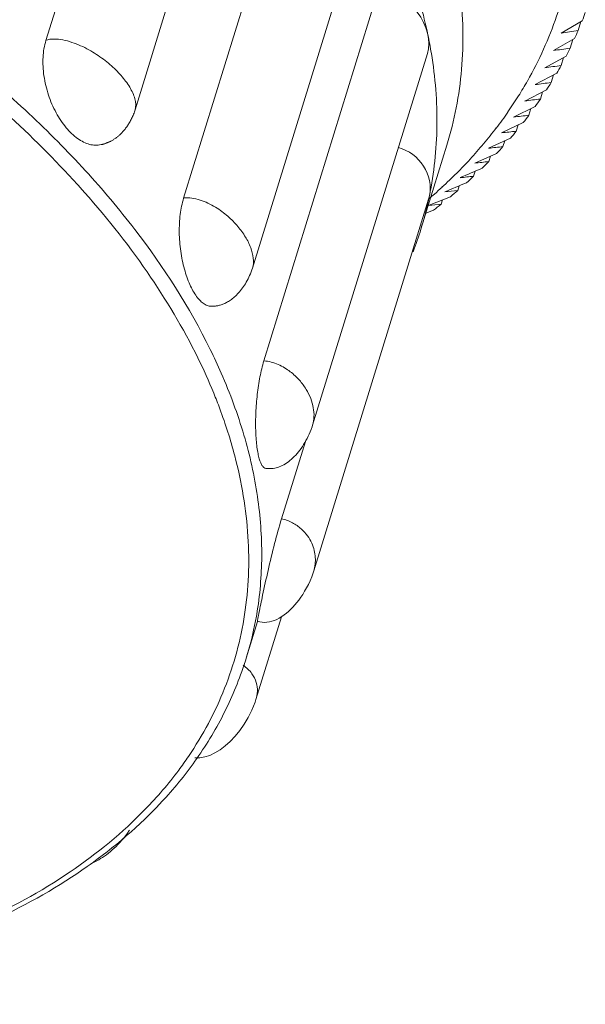
# Model space of a CAD drawing. Units: millimetres. Extents: x 2786 to 3083, y 634 to 844.
# Drawn here: x 3059 to 3066, y 790 to 801 of the extents above; entities that cross this region are included whole.
import ezdxf

# ---------------------------------------------------------------- set-up
doc = ezdxf.new("R2010")
doc.units = ezdxf.units.MM
doc.header["$LTSCALE"] = 20
doc.layers.get('0').update_dxf_attribs({"linetype": 'CONTINUOUS', "lineweight": 30})
doc.layers.add('1', color=7, linetype='CONTINUOUS')

msp = doc.modelspace()

# ---------------------------------------------------------------- linework, layer by layer
at = {"color": 7, "linetype": 'Continuous', "lineweight": 15}
for p, q in [((3061.048, 805.294), (3059.709, 800.959)), ((3060.748, 800.148), (3062.087, 804.481)), ((3062.653, 803.455), (3061.314, 799.121)), ((3062.116, 798.302), (3063.455, 802.635)), ((3063.589, 801.556), (3062.249, 797.222)), ((3062.818, 796.473), (3064.157, 800.806)), ((3060.351, 799.744), (3060.351, 799.744)), ((3064.081, 798.759), (3064.383, 799.739)), ((3062.831, 794.774), (3064.17, 799.107)), ((3064.17, 799.107), (3064.18, 799.146)), ((3062.734, 796.282), (3062.456, 795.382)), ((3062.158, 793.276), (3062.456, 794.24)), ((3062.177, 794.187), (3062.044, 793.757))]:
    msp.add_line(p, q, dxfattribs=at)
for points in [[(3060.351, 799.744), (3060.357, 799.745), (3060.362, 799.746), (3060.367, 799.747), (3060.372, 799.749), (3060.377, 799.75), (3060.382, 799.751), (3060.387, 799.753), (3060.392, 799.755), (3060.398, 799.756), (3060.404, 799.758), (3060.41, 799.76), (3060.416, 799.763), (3060.422, 799.765), (3060.428, 799.768), (3060.434, 799.77), (3060.441, 799.773), (3060.447, 799.776), (3060.454, 799.779), (3060.46, 799.782), (3060.467, 799.786), (3060.474, 799.789), (3060.481, 799.793), (3060.487, 799.797), (3060.495, 799.801), (3060.502, 799.806), (3060.509, 799.811), (3060.516, 799.816), (3060.523, 799.821), (3060.531, 799.826), (3060.538, 799.832), (3060.545, 799.838), (3060.553, 799.844), (3060.56, 799.85), (3060.567, 799.856), (3060.575, 799.863), (3060.582, 799.87), (3060.589, 799.877), (3060.596, 799.885), (3060.603, 799.892), (3060.61, 799.9), (3060.617, 799.908), (3060.624, 799.917), (3060.631, 799.925), (3060.638, 799.934), (3060.645, 799.943), (3060.651, 799.953), (3060.658, 799.962), (3060.664, 799.972), (3060.671, 799.982), (3060.677, 799.992), (3060.683, 800.003), (3060.69, 800.013), (3060.696, 800.025), (3060.702, 800.036), (3060.708, 800.047), (3060.714, 800.059), (3060.719, 800.072), (3060.725, 800.084), (3060.73, 800.098), (3060.736, 800.111), (3060.741, 800.125), (3060.746, 800.139), (3060.748, 800.148)], [(3061.644, 797.859), (3061.645, 797.859), (3061.652, 797.859), (3061.661, 797.86), (3061.669, 797.86), (3061.677, 797.861), (3061.685, 797.862), (3061.694, 797.863), (3061.703, 797.865), (3061.713, 797.866), (3061.722, 797.869), (3061.732, 797.871), (3061.742, 797.874), (3061.752, 797.877), (3061.762, 797.88), (3061.772, 797.884), (3061.783, 797.888), (3061.794, 797.893), (3061.805, 797.898), (3061.816, 797.903), (3061.827, 797.91), (3061.838, 797.916), (3061.85, 797.924), (3061.861, 797.931), (3061.873, 797.94), (3061.884, 797.949), (3061.896, 797.958), (3061.908, 797.969), (3061.92, 797.979), (3061.932, 797.991), (3061.943, 798.003), (3061.955, 798.016), (3061.967, 798.029), (3061.978, 798.043), (3061.99, 798.058), (3062.001, 798.073), (3062.012, 798.089), (3062.023, 798.106), (3062.034, 798.123), (3062.044, 798.14), (3062.055, 798.159), (3062.065, 798.178), (3062.075, 798.198), (3062.084, 798.218), (3062.093, 798.239), (3062.102, 798.261), (3062.11, 798.283), (3062.116, 798.302)], [(3062.271, 795.97), (3062.283, 795.969), (3062.297, 795.967), (3062.311, 795.967), (3062.327, 795.967), (3062.343, 795.968), (3062.359, 795.969), (3062.376, 795.972), (3062.394, 795.976), (3062.411, 795.981), (3062.429, 795.987), (3062.447, 795.994), (3062.465, 796.003), (3062.483, 796.012), (3062.501, 796.023), (3062.519, 796.035), (3062.537, 796.048), (3062.554, 796.062), (3062.571, 796.076), (3062.588, 796.092), (3062.605, 796.109), (3062.621, 796.126), (3062.638, 796.144), (3062.653, 796.163), (3062.669, 796.183), (3062.684, 796.203), (3062.699, 796.225), (3062.713, 796.247), (3062.727, 796.27), (3062.741, 796.294), (3062.754, 796.318), (3062.767, 796.344), (3062.779, 796.37), (3062.791, 796.397), (3062.802, 796.425), (3062.812, 796.454), (3062.818, 796.474)], [(3062.229, 794.176), (3062.256, 794.175), (3062.285, 794.176), (3062.314, 794.18), (3062.344, 794.188), (3062.373, 794.198), (3062.402, 794.21), (3062.43, 794.225), (3062.458, 794.242), (3062.485, 794.261), (3062.512, 794.281), (3062.537, 794.303), (3062.562, 794.326), (3062.587, 794.351), (3062.61, 794.378), (3062.634, 794.406), (3062.657, 794.435), (3062.68, 794.467), (3062.703, 794.501), (3062.725, 794.537), (3062.747, 794.576), (3062.769, 794.618), (3062.789, 794.661), (3062.808, 794.707), (3062.825, 794.754), (3062.831, 794.775)], [(3062.175, 794.188), (3062.18, 794.186), (3062.204, 794.18), (3062.229, 794.176)], [(3061.444, 792.597), (3061.451, 792.595), (3061.505, 792.596), (3061.562, 792.606), (3061.62, 792.625), (3061.679, 792.653), (3061.739, 792.689), (3061.799, 792.735), (3061.858, 792.788), (3061.915, 792.848), (3061.969, 792.915), (3062.02, 792.987), (3062.067, 793.065), (3062.109, 793.15), (3062.147, 793.243), (3062.158, 793.276)], [(3060.233, 791.364), (3060.234, 791.364), (3060.256, 791.373), (3060.278, 791.384), (3060.301, 791.395), (3060.324, 791.408), (3060.346, 791.421), (3060.369, 791.436), (3060.392, 791.451), (3060.414, 791.467), (3060.437, 791.484), (3060.46, 791.503), (3060.482, 791.522), (3060.505, 791.542), (3060.527, 791.564), (3060.549, 791.586), (3060.572, 791.61), (3060.594, 791.635), (3060.616, 791.661), (3060.638, 791.688), (3060.659, 791.717), (3060.68, 791.747), (3060.684, 791.753)]]:
    msp.add_lwpolyline(points, dxfattribs=at)
for centre, radius, start, end in [((3059.007, 799.949), 5.266, 9.3749, 11.7578), ((3051.892, 791.867), 11.042, 41.9198, 42.1665), ((3060.105, 799.988), 4.161, 342.8172, 347.7686), ((3060.09, 799.991), 4.176, 347.7678, 348.3312), ((3060.107, 799.988), 4.16, 338.9713, 342.8122), ((3055.457, 794.328), 6.871, 23.6142, 26.1448), ((3055.453, 794.298), 6.715, 22.3115, 26.153), ((3058.172, 794.949), 4.052, 349.2354, 350.3093), ((3058.207, 794.942), 4.016, 342.8369, 349.2392), ((3058.155, 794.959), 4.071, 341.6214, 342.8274)]:
    msp.add_arc(centre, radius, start, end, dxfattribs=at)
for centre, major_axis, ratio, start_param, end_param in [((3063.712, 801.077), (0.36, -0.406), 0.712346, 6.691489, 8.80091), ((3063.729, 799.27), (0.355, -0.317), 0.925515, 0.492584, 2.065865)]:
    msp.add_ellipse(centre, major_axis=major_axis, ratio=ratio, start_param=start_param, end_param=end_param, dxfattribs=at)
for points, knots in [([(3064.383, 799.738), (3064.427, 799.881), (3064.501, 800.173), (3064.584, 800.778), (3064.568, 801.569), (3064.357, 802.534), (3064.102, 803.162), (3063.948, 803.475)], [0, 0, 0, 0, 0.116524, 0.233955, 0.474645, 0.728512, 1, 1, 1, 1]), ([(3063.646, 802.496), (3063.764, 802.256), (3063.968, 801.774), (3064.111, 801.271), (3064.163, 801.022)], [0, 0, 0, 0, 0.513185, 1, 1, 1, 1]), ([(3056.15, 802.482), (3056.774, 802.145), (3057.67, 801.595), (3058.768, 800.766), (3059.508, 800.124), (3060.169, 799.459), (3060.919, 798.571), (3061.383, 797.85), (3061.625, 797.355)], [0, 0, 0, 0, 0.27959, 0.413222, 0.541913, 0.665202, 0.782759, 1, 1, 1, 1]), ([(3056.065, 802.329), (3056.459, 802.116), (3057.219, 801.67), (3058.284, 800.93), (3059.24, 800.14), (3059.813, 799.57), (3060.076, 799.279)], [0, 0, 0, 0, 0.265671, 0.522088, 0.767364, 1, 1, 1, 1]), ([(3059.709, 800.959), (3059.689, 800.896), (3059.667, 800.757), (3059.68, 800.541), (3059.732, 800.321), (3059.82, 800.117), (3059.934, 799.943), (3060.048, 799.831), (3060.145, 799.772), (3060.215, 799.745), (3060.284, 799.734), (3060.33, 799.739), (3060.351, 799.744)], [0, 0, 0, 0, 0.128048, 0.268439, 0.415623, 0.560611, 0.695689, 0.81388, 0.865919, 0.913563, 0.957756, 1, 1, 1, 1]), ([(3060.748, 800.148), (3060.761, 800.189), (3060.755, 800.261), (3060.722, 800.348), (3060.672, 800.441), (3060.585, 800.555), (3060.455, 800.683), (3060.325, 800.78), (3060.209, 800.851), (3060.113, 800.899), (3060.012, 800.938), (3059.908, 800.967), (3059.805, 800.979), (3059.738, 800.971), (3059.709, 800.961)], [0, 0, 0, 0, 0.089566, 0.139205, 0.192134, 0.307079, 0.432894, 0.568562, 0.639934, 0.71335, 0.788356, 0.863664, 0.936014, 1, 1, 1, 1]), ([(3064.203, 800.807), (3064.249, 800.528), (3064.294, 799.97), (3064.235, 799.414), (3064.18, 799.146)], [0, 0, 0, 0, 0.508856, 1, 1, 1, 1]), ([(3060.108, 799.244), (3060.388, 798.933), (3060.893, 798.301), (3061.309, 797.606), (3061.48, 797.258)], [0, 0, 0, 0, 0.519066, 1, 1, 1, 1]), ([(3061.314, 799.121), (3061.295, 799.059), (3061.269, 798.925), (3061.259, 798.717), (3061.276, 798.502), (3061.318, 798.298), (3061.379, 798.12), (3061.445, 797.996), (3061.506, 797.923), (3061.551, 797.886), (3061.597, 797.863), (3061.629, 797.859), (3061.644, 797.859)], [0, 0, 0, 0, 0.1374, 0.288511, 0.444325, 0.595068, 0.731098, 0.844689, 0.891756, 0.932458, 0.96783, 1, 1, 1, 1]), ([(3062.116, 798.302), (3062.14, 798.379), (3062.116, 798.515), (3062.037, 798.672), (3061.947, 798.796), (3061.851, 798.893), (3061.761, 798.966), (3061.684, 799.018), (3061.598, 799.064), (3061.478, 799.112), (3061.378, 799.129), (3061.314, 799.122)], [0, 0, 0, 0, 0.18937, 0.298829, 0.418643, 0.549703, 0.619838, 0.693098, 0.769534, 0.848401, 1, 1, 1, 1]), ([(3039.211, 797.233), (3039.406, 796.846), (3039.885, 796.076), (3040.794, 794.999), (3041.902, 793.973), (3043.188, 793.019), (3044.624, 792.157), (3046.181, 791.402), (3047.826, 790.772), (3049.525, 790.28), (3051.242, 789.934), (3052.941, 789.744), (3054.587, 789.713), (3056.146, 789.842), (3057.587, 790.128), (3058.881, 790.569), (3060.001, 791.156), (3060.638, 791.659), (3060.912, 791.931)], [0, 0, 0, 0, 0.052578, 0.109503, 0.170637, 0.235528, 0.303506, 0.373732, 0.445262, 0.517088, 0.588193, 0.657591, 0.724373, 0.787766, 0.847181, 0.902288, 0.953089, 1, 1, 1, 1]), ([(3060.867, 791.996), (3060.603, 791.723), (3059.984, 791.216), (3058.885, 790.622), (3057.606, 790.173), (3056.174, 789.878), (3054.618, 789.742), (3052.972, 789.767), (3051.27, 789.954), (3049.549, 790.297), (3047.846, 790.789), (3046.197, 791.421), (3044.637, 792.177), (3043.2, 793.043), (3041.917, 794), (3040.815, 795.027), (3039.917, 796.104), (3039.449, 796.872), (3039.259, 797.258)], [0, 0, 0, 0, 0.046229, 0.096514, 0.151295, 0.210568, 0.273981, 0.340918, 0.410574, 0.482006, 0.554194, 0.626083, 0.696632, 0.76486, 0.829894, 0.891028, 0.947785, 1, 1, 1, 1]), ([(3062.249, 797.222), (3062.231, 797.161), (3062.2, 797.032), (3062.17, 796.83), (3062.154, 796.622), (3062.152, 796.423), (3062.162, 796.27), (3062.177, 796.163), (3062.191, 796.099), (3062.207, 796.047), (3062.225, 796.008), (3062.245, 795.981), (3062.263, 795.971), (3062.271, 795.97)], [0, 0, 0, 0, 0.146699, 0.307807, 0.473777, 0.631552, 0.770388, 0.82966, 0.880678, 0.922834, 0.956053, 0.980935, 1, 1, 1, 1]), ([(3062.818, 796.473), (3062.838, 796.538), (3062.839, 796.648), (3062.798, 796.787), (3062.744, 796.896), (3062.665, 797.004), (3062.577, 797.086), (3062.491, 797.144), (3062.391, 797.197), (3062.307, 797.22), (3062.25, 797.223)], [0, 0, 0, 0, 0.193224, 0.299153, 0.413811, 0.539751, 0.679567, 0.755974, 0.83651, 1, 1, 1, 1]), ([(3061.753, 797.08), (3061.856, 796.845), (3062.03, 796.374), (3062.191, 795.655), (3062.243, 794.951), (3062.204, 794.49), (3062.166, 794.267)], [0, 0, 0, 0, 0.267393, 0.521291, 0.76434, 1, 1, 1, 1]), ([(3061.665, 796.847), (3061.69, 796.787), (3061.783, 796.548), (3061.862, 796.303), (3061.91, 796.118)], [0, 0, 0, 0, 0.255201, 1, 1, 1, 1]), ([(3061.91, 796.118), (3061.991, 795.81), (3062.096, 795.193), (3062.06, 794.268), (3061.823, 793.391), (3061.539, 792.86), (3061.37, 792.612)], [0, 0, 0, 0, 0.261462, 0.51026, 0.753718, 1, 1, 1, 1]), ([(3062.456, 795.382), (3062.426, 795.287), (3062.371, 795.086), (3062.3, 794.789), (3062.241, 794.518), (3062.206, 794.352), (3062.192, 794.283)], [0, 0, 0, 0, 0.263488, 0.551136, 0.811633, 1, 1, 1, 1]), ([(3062.831, 794.774), (3062.847, 794.825), (3062.856, 794.907), (3062.839, 795.016), (3062.809, 795.102), (3062.759, 795.188), (3062.684, 795.271), (3062.583, 795.343), (3062.5, 795.374), (3062.456, 795.383)], [0, 0, 0, 0, 0.197618, 0.302419, 0.414531, 0.53675, 0.674003, 0.830385, 1, 1, 1, 1]), ([(3062.192, 794.283), (3062.19, 794.276), (3062.188, 794.262), (3062.184, 794.243), (3062.181, 794.227), (3062.178, 794.213), (3062.176, 794.202), (3062.175, 794.195), (3062.175, 794.19), (3062.175, 794.188), (3062.175, 794.188), (3062.175, 794.188)], [0, 0, 0, 0, 0.229753, 0.430748, 0.602299, 0.743722, 0.854352, 0.933785, 0.981966, 0.994482, 1, 1, 1, 1]), ([(3061.446, 792.556), (3061.569, 792.729), (3061.789, 793.089), (3061.952, 793.478), (3062.018, 793.676)], [0, 0, 0, 0, 0.504006, 1, 1, 1, 1]), ([(3062.158, 793.276), (3062.167, 793.307), (3062.179, 793.373), (3062.166, 793.479), (3062.112, 793.588), (3062.047, 793.649), (3062.008, 793.675)], [0, 0, 0, 0, 0.212225, 0.435588, 0.689116, 1, 1, 1, 1]), ([(3061.37, 792.612), (3061.334, 792.558), (3061.18, 792.342), (3061.006, 792.139), (3060.867, 791.996)], [0, 0, 0, 0, 0.246062, 1, 1, 1, 1]), ([(3060.912, 791.931), (3060.962, 791.98), (3061.153, 792.177), (3061.327, 792.39), (3061.446, 792.556)], [0, 0, 0, 0, 0.254327, 1, 1, 1, 1])]:
    msp.add_open_spline(points, degree=3, knots=knots, dxfattribs=at)
at = {"layer": '1', "color": 7, "linetype": 'Continuous', "lineweight": 15}
for p, q in [((3065.716, 801.044), (3065.961, 801.188)), ((3065.947, 801.179), (3065.914, 801.073)), ((3065.625, 800.84), (3065.873, 800.98)), ((3065.851, 800.968), (3065.82, 800.868)), ((3065.525, 800.64), (3065.774, 800.776)), ((3065.744, 800.76), (3065.715, 800.666)), ((3065.414, 800.444), (3065.665, 800.577)), ((3065.627, 800.557), (3065.6, 800.468)), ((3065.293, 800.252), (3065.545, 800.381)), ((3065.5, 800.358), (3065.475, 800.275)), ((3065.162, 800.065), (3065.415, 800.189)), ((3065.363, 800.164), (3065.339, 800.086)), ((3065.021, 799.881), (3065.274, 800.002)), ((3065.216, 799.974), (3065.193, 799.901)), ((3064.87, 799.702), (3065.124, 799.819)), ((3065.058, 799.789), (3065.037, 799.721)), ((3064.709, 799.528), (3064.964, 799.641)), ((3064.891, 799.609), (3064.872, 799.546)), ((3064.714, 799.434), (3064.696, 799.375)), ((3064.528, 799.264), (3064.511, 799.21)), ((3064.195, 799.045), (3064.425, 799.137)), ((3064.332, 799.1), (3064.317, 799.05)), ((3064.138, 798.945), (3064.226, 798.979)), ((3064.17, 799.035), (3064.195, 799.045))]:
    msp.add_line(p, q, dxfattribs=at)
for centre, radius, start, end in [((3061.753, 802.859), 4.528, 338.3487, 339.6306), ((3056.482, 864.938), 64.558, 278.22311, 278.40119), ((3061.714, 802.875), 4.57, 335.5111, 336.7852), ((3057.18, 861.868), 61.609, 277.87924, 278.0618), ((3061.656, 802.902), 4.634, 332.6973, 333.9596), ((3057.811, 858.818), 58.687, 277.55344, 277.74072), ((3061.579, 802.943), 4.722, 329.9161, 331.1627), ((3061.27, 802.78), 4.657, 328.0072, 330.4846), ((3058.376, 855.793), 55.795, 277.2467, 277.439), ((3061.484, 803), 4.832, 327.1751, 328.4027), ((3061.162, 802.848), 4.784, 325.3036, 328.0018), ((3058.878, 852.8), 52.937, 276.9603, 277.158), ((3061.373, 803.074), 4.965, 324.4814, 325.687), ((3061.042, 802.931), 4.931, 322.6176, 325.2962), ((3059.319, 849.841), 50.118, 276.6955, 276.8989), ((3061.247, 803.166), 5.122, 321.8411, 323.022), ((3060.909, 803.034), 5.098, 319.9625, 322.6097), ((3059.7, 846.923), 47.342, 276.454, 276.6634), ((3061.107, 803.279), 5.302, 319.2594, 320.4133), ((3060.765, 803.156), 5.287, 317.3492, 319.9542), ((3060.023, 844.05), 44.612, 276.2375, 276.4535), ((3060.955, 803.414), 5.505, 316.7402, 317.8656), ((3060.618, 803.292), 5.488, 315.0057, 317.3423), ((3060.291, 841.228), 41.933, 276.0482, 276.2711), ((3060.791, 803.572), 5.732, 314.2869, 315.3823), ((3060.452, 803.46), 5.723, 312.6135, 314.9965), ((3060.506, 838.461), 39.31, 275.8886, 276.1189), ((3060.618, 803.753), 5.983, 311.9016, 312.9662), ((3060.263, 803.668), 6.004, 310.6919, 311.4562), ((3060.337, 803.585), 5.894, 311.455, 312.6157), ((3060.67, 835.753), 36.745, 275.7613, 275.9996), ((3060.437, 803.96), 6.258, 309.5858, 310.619), ((3060.787, 833.111), 34.243, 275.6699, 275.9168), ((3060.25, 804.192), 6.556, 307.34, 308.3417)]:
    msp.add_arc(centre, radius, start, end, dxfattribs=at)
msp.add_open_spline([(3065.323, 800.485), (3065.459, 800.726), (3065.688, 801.232), (3065.817, 801.773), (3065.857, 802.045)], degree=3, knots=[0, 0, 0, 0, 0.500943, 1, 1, 1, 1], dxfattribs=at)
for points in [[(3064.539, 799.359), (3064.624, 799.395), (3064.709, 799.432), (3064.794, 799.468)], [(3064.359, 799.194), (3064.444, 799.229), (3064.529, 799.265), (3064.614, 799.3)]]:
    msp.add_open_spline(points, degree=3, dxfattribs=at)

doc.saveas('drawing.dxf')
